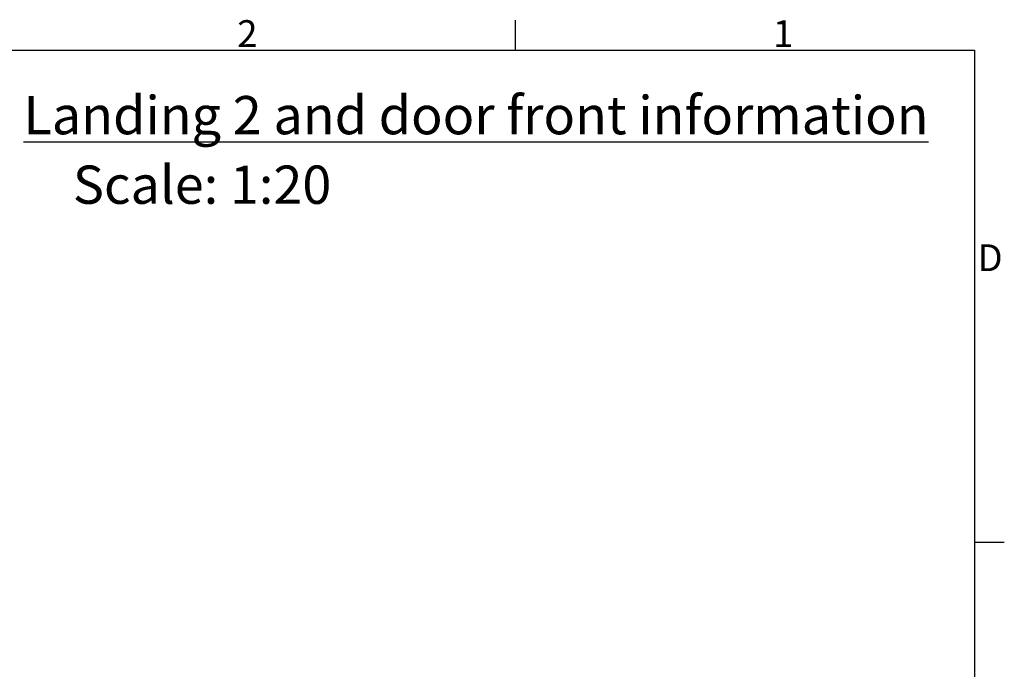
# Model space of a CAD drawing. Extents: x 5 to 3605, y 5 to 302.
# Drawn here: x 2940 to 3069, y 211 to 296 of the extents above; entities that cross this region are included whole.
import ezdxf

# ---------------------------------------------------------------- set-up
doc = ezdxf.new("R2010")
doc.units = 0
doc.header["$LTSCALE"] = 0.5
doc.header["$MEASUREMENT"] = 0
doc.layers.get('0').update_dxf_attribs({"linetype": 'CONTINUOUS'})
doc.layers.add('6', color=7, linetype='CONTINUOUS')
doc.styles.add('LD', font='ARIALUNI.TTF')
doc.styles.get("Standard").update_dxf_attribs({"font": 'ARIALUNI.TTF'})

# ---------------------------------------------------------------- blocks, each defined once
blk = doc.blocks.new('BORD_CIBES')
for p, q in [((340, 277), (340, 280.9)), ((0, 277), (400, 277)), ((400, 277), (400, 0)), ((400, 212.75), (403.9, 212.75))]:
    blk.add_line(p, q)
at = {"style": 'LD'}
for s, p in [('2', (303.65, 277.4)), ('1', (373.67, 277.4)), ('D', (400.4, 248.13))]:
    blk.add_text(s, height=3.5, dxfattribs=at).set_placement(p)
blk = doc.blocks.new('LD_20180907074939_0000000A')
blk.add_blockref('BORD_CIBES', (0, 0))
blk = doc.blocks.new('LD_20180907074939_00000051')
at = {"insert": (0, 0), "char_height": 5, "width": 349.8404, "attachment_point": 9, "style": 'LD'}
blk.add_mtext('{\\LLanding 2 and door front information}', dxfattribs=at)
at = {"insert": (-111.83, -4.08), "char_height": 5, "width": 115.8724, "attachment_point": 1}
blk.add_mtext('Scale: 1:20', dxfattribs=at)

msp = doc.modelspace()

# ---------------------------------------------------------------- block references
at = {"layer": '6'}
for name, p in [('LD_20180907074939_0000000A', (2665, 15)), ('LD_20180907074939_00000051', (3059, 281))]:
    msp.add_blockref(name, p, dxfattribs=at)

doc.saveas('drawing.dxf')
